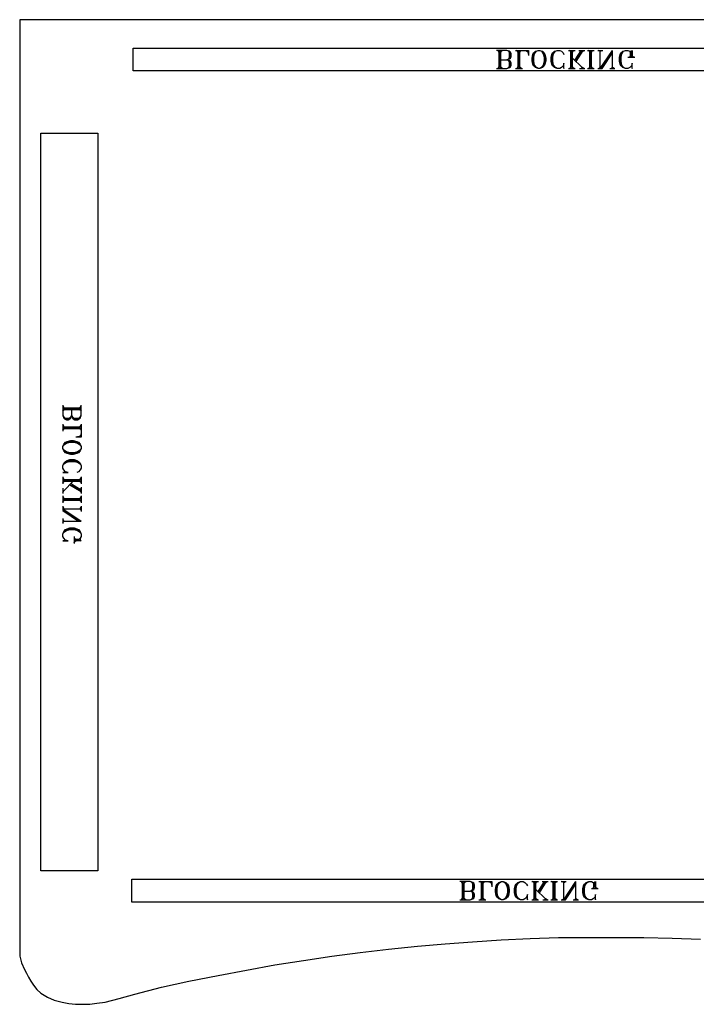
# Model space of a CAD drawing. Extents: x -30 to 136, y -42 to 92.
# Drawn here: x 57 to 81, y 38 to 73 of the extents above; entities that cross this region are included whole.
import ezdxf

# ---------------------------------------------------------------- set-up
doc = ezdxf.new("R2010")
doc.units = 0
doc.layers.add('LAYER_1', color=18, linetype='CONTINUOUS')

msp = doc.modelspace()

# ---------------------------------------------------------------- linework, layer by layer
at = {"layer": 'LAYER_1'}
for points in [[(114.866, 72.863), (57.026, 72.863), (57.026, 39.863), (57.095, 39.628), (57.19, 39.393), (57.262, 39.258), (57.333, 39.124), (57.424, 38.982), (57.515, 38.841), (57.631, 38.688), (57.776, 38.551), (58.005, 38.417), (58.238, 38.309), (58.526, 38.238), (58.758, 38.191), (58.997, 38.168), (59.244, 38.164), (59.5, 38.173), (59.747, 38.199), (60.038, 38.244), (60.537, 38.372), (61.082, 38.524), (62.022, 38.772), (62.995, 38.975), (64.026, 39.176), (65.026, 39.363), (66.026, 39.551), (67.026, 39.707), (68.026, 39.863), (69.026, 39.988), (70.026, 40.113), (71.048, 40.218), (72.026, 40.301), (72.993, 40.371), (74.001, 40.436), (75.026, 40.488), (76.026, 40.519), (77.06, 40.519), (78.026, 40.519), (79.026, 40.519), (80.03, 40.495), (81.026, 40.457)], [(73.99, 71.448), (74.204, 71.448), (74.295, 71.478), (74.326, 71.509), (74.356, 71.57), (74.356, 71.661), (74.326, 71.722), (74.295, 71.753), (74.204, 71.783), (73.838, 71.783)], [(73.929, 71.753), (73.868, 71.783)], [(73.929, 71.722), (73.899, 71.783)], [(73.929, 71.143), (73.929, 71.783)], [(73.96, 71.174), (73.96, 71.753)], [(73.99, 71.143), (73.99, 71.783)], [(73.99, 71.722), (74.021, 71.783)], [(73.99, 71.753), (74.051, 71.783)], [(74.204, 71.448), (74.265, 71.478), (74.295, 71.539), (74.295, 71.692), (74.265, 71.753), (74.204, 71.783)], [(74.295, 71.509), (74.326, 71.57), (74.326, 71.661), (74.295, 71.722)], [(74.508, 71.783), (74.966, 71.783), (74.966, 71.6)], [(74.6, 71.753), (74.539, 71.783)], [(74.6, 71.722), (74.569, 71.783)], [(74.6, 71.143), (74.6, 71.783)], [(74.63, 71.174), (74.63, 71.753)], [(74.661, 71.143), (74.661, 71.783)], [(74.661, 71.722), (74.691, 71.783)], [(74.661, 71.753), (74.722, 71.783)], [(74.813, 71.783), (74.966, 71.753)], [(74.874, 71.783), (74.966, 71.722)], [(74.905, 71.783), (74.966, 71.692)], [(74.935, 71.783), (74.966, 71.6)], [(75.179, 71.234), (75.148, 71.295), (75.118, 71.387), (75.118, 71.539), (75.148, 71.631), (75.179, 71.692)], [(75.301, 71.143), (75.24, 71.174), (75.179, 71.265), (75.148, 71.387), (75.148, 71.539), (75.179, 71.661), (75.24, 71.753), (75.301, 71.783)], [(75.362, 71.783), (75.423, 71.753), (75.484, 71.661), (75.514, 71.539), (75.514, 71.387), (75.484, 71.265), (75.423, 71.174), (75.362, 71.143)], [(75.484, 71.692), (75.514, 71.631), (75.545, 71.539), (75.545, 71.387), (75.514, 71.295), (75.484, 71.234)], [(76.185, 71.234), (76.215, 71.143), (76.215, 71.326), (76.185, 71.234), (76.124, 71.174), (76.063, 71.143), (75.971, 71.143), (75.88, 71.174), (75.819, 71.234), (75.788, 71.295), (75.758, 71.387), (75.758, 71.539), (75.788, 71.631), (75.819, 71.692), (75.88, 71.753), (75.971, 71.783), (76.063, 71.783), (76.124, 71.753), (76.185, 71.692), (76.215, 71.631)], [(75.849, 71.234), (75.819, 71.295), (75.788, 71.387), (75.788, 71.539), (75.819, 71.631), (75.849, 71.692)], [(75.971, 71.143), (75.91, 71.174), (75.849, 71.265), (75.819, 71.387), (75.819, 71.539), (75.849, 71.661), (75.91, 71.753), (75.971, 71.783)], [(76.368, 71.783), (76.611, 71.783)], [(76.459, 71.753), (76.398, 71.783)], [(76.459, 71.722), (76.428, 71.783)], [(76.459, 71.143), (76.459, 71.783)], [(76.489, 71.174), (76.489, 71.753)], [(76.52, 71.143), (76.52, 71.783)], [(76.52, 71.722), (76.55, 71.783)], [(76.52, 71.753), (76.581, 71.783)], [(76.855, 71.174), (76.52, 71.509)], [(76.611, 71.448), (76.825, 71.783)], [(76.642, 71.448), (76.855, 71.783)], [(76.642, 71.387), (76.886, 71.783)], [(76.733, 71.783), (76.947, 71.783)], [(76.825, 71.722), (76.764, 71.783)], [(76.825, 71.722), (76.916, 71.783)], [(77.038, 71.783), (77.282, 71.783)], [(77.129, 71.753), (77.068, 71.783)], [(77.129, 71.722), (77.099, 71.783)], [(77.129, 71.143), (77.129, 71.783)], [(77.16, 71.174), (77.16, 71.753)], [(77.19, 71.143), (77.19, 71.783)], [(77.19, 71.722), (77.221, 71.783)], [(77.19, 71.753), (77.251, 71.783)], [(77.404, 71.783), (77.587, 71.783)], [(77.495, 71.753), (77.434, 71.783)], [(77.495, 71.143), (77.922, 71.783)], [(77.495, 71.753), (77.556, 71.783)], [(77.495, 71.143), (77.495, 71.753)], [(77.526, 71.143), (77.891, 71.692)], [(77.556, 71.143), (77.922, 71.692)], [(77.922, 71.174), (77.922, 71.783)], [(78.592, 71.234), (78.623, 71.143), (78.623, 71.326), (78.592, 71.234), (78.531, 71.174), (78.47, 71.143), (78.379, 71.143), (78.288, 71.174), (78.227, 71.234), (78.196, 71.295), (78.166, 71.387), (78.166, 71.539), (78.196, 71.631), (78.227, 71.692), (78.288, 71.753), (78.379, 71.783), (78.47, 71.783), (78.531, 71.753), (78.592, 71.753), (78.623, 71.783), (78.623, 71.539)], [(78.257, 71.234), (78.227, 71.295), (78.196, 71.387), (78.196, 71.539), (78.227, 71.631), (78.257, 71.692)], [(78.379, 71.143), (78.318, 71.174), (78.257, 71.265), (78.227, 71.387), (78.227, 71.539), (78.257, 71.661), (78.318, 71.753), (78.379, 71.783)], [(78.47, 71.539), (78.714, 71.539)], [(78.501, 71.539), (78.562, 71.57)], [(78.562, 71.539), (78.562, 71.722), (78.531, 71.753)], [(78.531, 71.539), (78.562, 71.6)], [(78.592, 71.57), (78.592, 71.722)], [(78.653, 71.539), (78.623, 71.6)], [(78.684, 71.539), (78.623, 71.57)], [(73.838, 71.143), (74.204, 71.143), (74.295, 71.174), (74.326, 71.204), (74.356, 71.265), (74.356, 71.326), (74.326, 71.387), (74.295, 71.417), (74.204, 71.448)], [(73.868, 71.143), (73.929, 71.174)], [(73.899, 71.143), (73.929, 71.204)], [(74.021, 71.143), (73.99, 71.204)], [(74.051, 71.143), (73.99, 71.174)], [(74.204, 71.143), (74.265, 71.174), (74.295, 71.234), (74.295, 71.356), (74.265, 71.417), (74.204, 71.448)], [(74.295, 71.204), (74.326, 71.265), (74.326, 71.326), (74.295, 71.387)], [(74.508, 71.143), (74.752, 71.143)], [(74.539, 71.143), (74.6, 71.174)], [(74.569, 71.143), (74.6, 71.204)], [(74.691, 71.143), (74.661, 71.204)], [(74.722, 71.143), (74.661, 71.174)], [(76.368, 71.143), (76.611, 71.143)], [(76.398, 71.143), (76.459, 71.174)], [(76.428, 71.143), (76.459, 71.204)], [(76.55, 71.143), (76.52, 71.204)], [(76.581, 71.143), (76.52, 71.174)], [(76.764, 71.143), (76.947, 71.143)], [(76.825, 71.143), (76.855, 71.174)], [(76.916, 71.143), (76.855, 71.174)], [(77.038, 71.143), (77.282, 71.143)], [(77.068, 71.143), (77.129, 71.174)], [(77.099, 71.143), (77.129, 71.204)], [(77.221, 71.143), (77.19, 71.204)], [(77.251, 71.143), (77.19, 71.174)], [(77.404, 71.143), (77.556, 71.143)], [(77.434, 71.143), (77.495, 71.174)], [(77.83, 71.143), (78.013, 71.143)], [(77.861, 71.143), (77.922, 71.174)], [(77.983, 71.143), (77.922, 71.174)], [(58.549, 59.279), (58.549, 58.914), (58.58, 58.822), (58.61, 58.792), (58.671, 58.761), (58.732, 58.761), (58.793, 58.792), (58.824, 58.822), (58.854, 58.914)], [(58.549, 59.249), (58.58, 59.188)], [(58.549, 59.218), (58.61, 59.188)], [(58.549, 59.188), (59.189, 59.188)], [(58.549, 59.127), (59.189, 59.127)], [(58.549, 59.096), (58.61, 59.127)], [(58.549, 59.066), (58.58, 59.127)], [(58.58, 59.157), (59.159, 59.157)], [(58.854, 59.127), (58.854, 58.914), (58.885, 58.822), (58.915, 58.792), (58.976, 58.761), (59.067, 58.761), (59.128, 58.792), (59.159, 58.822), (59.189, 58.914), (59.189, 59.279)], [(59.128, 59.188), (59.189, 59.218)], [(59.128, 59.127), (59.189, 59.096)], [(59.159, 59.188), (59.189, 59.249)], [(59.159, 59.127), (59.189, 59.066)], [(58.549, 58.914), (58.58, 58.853), (58.641, 58.822), (58.763, 58.822), (58.824, 58.853), (58.854, 58.914)], [(58.61, 58.822), (58.671, 58.792), (58.732, 58.792), (58.793, 58.822)], [(58.854, 58.914), (58.885, 58.853), (58.945, 58.822), (59.098, 58.822), (59.159, 58.853), (59.189, 58.914)], [(58.915, 58.822), (58.976, 58.792), (59.067, 58.792), (59.128, 58.822)], [(58.549, 58.609), (58.549, 58.365)], [(58.549, 58.578), (58.58, 58.517)], [(58.549, 58.548), (58.61, 58.517)], [(58.549, 58.517), (59.189, 58.517)], [(58.549, 58.456), (59.189, 58.456)], [(58.549, 58.426), (58.61, 58.456)], [(58.549, 58.396), (58.58, 58.456)], [(58.58, 58.487), (59.159, 58.487)], [(59.189, 58.609), (59.189, 58.152), (59.006, 58.152)], [(59.128, 58.517), (59.189, 58.548)], [(59.128, 58.456), (59.189, 58.426)], [(59.159, 58.517), (59.189, 58.578)], [(59.159, 58.456), (59.189, 58.396)], [(59.189, 58.304), (59.159, 58.152)], [(58.549, 57.816), (58.58, 57.877), (58.671, 57.938), (58.793, 57.969), (58.945, 57.969), (59.067, 57.938), (59.159, 57.877), (59.189, 57.816)], [(58.641, 57.938), (58.702, 57.969), (58.793, 57.999), (58.945, 57.999), (59.037, 57.969), (59.098, 57.938)], [(59.189, 58.182), (59.006, 58.152)], [(59.189, 58.213), (59.098, 58.152)], [(59.189, 58.243), (59.128, 58.152)], [(59.189, 57.756), (59.159, 57.695), (59.067, 57.634), (58.945, 57.603), (58.793, 57.603), (58.671, 57.634), (58.58, 57.695), (58.549, 57.756)], [(59.098, 57.634), (59.037, 57.603), (58.945, 57.573), (58.793, 57.573), (58.702, 57.603), (58.641, 57.634)], [(58.641, 56.933), (58.549, 56.902), (58.732, 56.902), (58.641, 56.933), (58.58, 56.994), (58.549, 57.055), (58.549, 57.146), (58.58, 57.237), (58.641, 57.298), (58.702, 57.329), (58.793, 57.359), (58.945, 57.359), (59.037, 57.329), (59.098, 57.298), (59.159, 57.237), (59.189, 57.146), (59.189, 57.055), (59.159, 56.994), (59.098, 56.933), (59.037, 56.902)], [(58.549, 57.146), (58.58, 57.207), (58.671, 57.268), (58.793, 57.298), (58.945, 57.298), (59.067, 57.268), (59.159, 57.207), (59.189, 57.146)], [(58.641, 57.268), (58.702, 57.298), (58.793, 57.329), (58.945, 57.329), (59.037, 57.298), (59.098, 57.268)], [(58.549, 56.75), (58.549, 56.506)], [(58.549, 56.719), (58.58, 56.658)], [(58.549, 56.689), (58.61, 56.658)], [(58.549, 56.658), (59.189, 56.658)], [(58.549, 56.597), (59.189, 56.597)], [(58.549, 56.567), (58.61, 56.597)], [(58.549, 56.536), (58.58, 56.597)], [(58.58, 56.628), (59.159, 56.628)], [(58.58, 56.262), (58.915, 56.597)], [(59.128, 56.658), (59.189, 56.689)], [(59.128, 56.597), (59.189, 56.567)], [(59.159, 56.658), (59.189, 56.719)], [(59.159, 56.597), (59.189, 56.536)], [(59.189, 56.75), (59.189, 56.506)], [(58.549, 56.354), (58.549, 56.171)], [(58.549, 56.293), (58.58, 56.262)], [(58.549, 56.201), (58.58, 56.262)], [(58.793, 56.476), (59.189, 56.232)], [(58.854, 56.506), (59.189, 56.293)], [(58.854, 56.476), (59.189, 56.262)], [(59.128, 56.293), (59.189, 56.354)], [(59.128, 56.293), (59.189, 56.201)], [(59.189, 56.384), (59.189, 56.171)], [(58.549, 56.079), (58.549, 55.836)], [(58.549, 56.049), (58.58, 55.988)], [(58.549, 56.018), (58.61, 55.988)], [(58.549, 55.988), (59.189, 55.988)], [(58.549, 55.927), (59.189, 55.927)], [(58.549, 55.896), (58.61, 55.927)], [(58.549, 55.866), (58.58, 55.927)], [(58.58, 55.957), (59.159, 55.957)], [(59.128, 55.988), (59.189, 56.018)], [(59.128, 55.927), (59.189, 55.896)], [(59.159, 55.988), (59.189, 56.049)], [(59.159, 55.927), (59.189, 55.866)], [(59.189, 56.079), (59.189, 55.836)], [(58.549, 55.714), (58.549, 55.561)], [(58.549, 55.683), (58.58, 55.622)], [(58.549, 55.622), (59.159, 55.622)], [(58.549, 55.622), (59.189, 55.196)], [(58.549, 55.592), (59.098, 55.226)], [(58.549, 55.561), (59.098, 55.196)], [(59.159, 55.622), (59.189, 55.683)], [(59.159, 55.622), (59.189, 55.561)], [(59.189, 55.714), (59.189, 55.531)], [(58.549, 55.287), (58.549, 55.104)], [(58.549, 55.256), (58.58, 55.196)], [(58.549, 55.135), (58.58, 55.196)], [(58.58, 55.196), (59.189, 55.196)], [(58.641, 54.525), (58.549, 54.495), (58.732, 54.495), (58.641, 54.525), (58.58, 54.586), (58.549, 54.647), (58.549, 54.738), (58.58, 54.83), (58.641, 54.891), (58.702, 54.921), (58.793, 54.952), (58.945, 54.952), (59.037, 54.921), (59.098, 54.891), (59.159, 54.83), (59.189, 54.738), (59.189, 54.647), (59.159, 54.586), (59.159, 54.525), (59.189, 54.495), (58.945, 54.495)], [(58.549, 54.738), (58.58, 54.799), (58.671, 54.86), (58.793, 54.891), (58.945, 54.891), (59.067, 54.86), (59.159, 54.799), (59.189, 54.738)], [(58.641, 54.86), (58.702, 54.891), (58.793, 54.921), (58.945, 54.921), (59.037, 54.891), (59.098, 54.86)], [(58.945, 54.647), (58.945, 54.403)], [(58.945, 54.616), (58.976, 54.556)], [(58.945, 54.556), (59.128, 54.556), (59.159, 54.586)], [(58.945, 54.586), (59.006, 54.556)], [(58.945, 54.464), (59.006, 54.495)], [(58.945, 54.434), (58.976, 54.495)], [(58.976, 54.525), (59.128, 54.525)], [(72.699, 42.154), (72.912, 42.154), (73.004, 42.184), (73.034, 42.215), (73.065, 42.276), (73.065, 42.367), (73.034, 42.428), (73.004, 42.459), (72.912, 42.489), (72.546, 42.489)], [(72.638, 42.459), (72.577, 42.489)], [(72.638, 42.428), (72.607, 42.489)], [(72.638, 41.849), (72.638, 42.489)], [(72.668, 41.88), (72.668, 42.459)], [(72.699, 41.849), (72.699, 42.489)], [(72.699, 42.428), (72.729, 42.489)], [(72.699, 42.459), (72.76, 42.489)], [(72.912, 42.154), (72.973, 42.184), (73.004, 42.245), (73.004, 42.398), (72.973, 42.459), (72.912, 42.489)], [(73.004, 42.215), (73.034, 42.276), (73.034, 42.367), (73.004, 42.428)], [(73.217, 42.489), (73.674, 42.489), (73.674, 42.306)], [(73.308, 42.459), (73.247, 42.489)], [(73.308, 42.428), (73.278, 42.489)], [(73.308, 41.849), (73.308, 42.489)], [(73.339, 41.88), (73.339, 42.459)], [(73.369, 41.849), (73.369, 42.489)], [(73.369, 42.428), (73.4, 42.489)], [(73.369, 42.459), (73.43, 42.489)], [(73.522, 42.489), (73.674, 42.459)], [(73.583, 42.489), (73.674, 42.428)], [(73.613, 42.489), (73.674, 42.398)], [(73.644, 42.489), (73.674, 42.306)], [(73.887, 41.941), (73.857, 42.002), (73.826, 42.093), (73.826, 42.245), (73.857, 42.337), (73.887, 42.398)], [(74.009, 41.849), (73.948, 41.88), (73.887, 41.971), (73.857, 42.093), (73.857, 42.245), (73.887, 42.367), (73.948, 42.459), (74.009, 42.489)], [(74.07, 42.489), (74.131, 42.459), (74.192, 42.367), (74.223, 42.245), (74.223, 42.093), (74.192, 41.971), (74.131, 41.88), (74.07, 41.849)], [(74.192, 42.398), (74.223, 42.337), (74.253, 42.245), (74.253, 42.093), (74.223, 42.002), (74.192, 41.941)], [(74.893, 41.941), (74.924, 41.849), (74.924, 42.032), (74.893, 41.941), (74.832, 41.88), (74.771, 41.849), (74.68, 41.849), (74.588, 41.88), (74.527, 41.941), (74.497, 42.002), (74.466, 42.093), (74.466, 42.245), (74.497, 42.337), (74.527, 42.398), (74.588, 42.459), (74.68, 42.489), (74.771, 42.489), (74.832, 42.459), (74.893, 42.398), (74.924, 42.337)], [(74.558, 41.941), (74.527, 42.002), (74.497, 42.093), (74.497, 42.245), (74.527, 42.337), (74.558, 42.398)], [(74.68, 41.849), (74.619, 41.88), (74.558, 41.971), (74.527, 42.093), (74.527, 42.245), (74.558, 42.367), (74.619, 42.459), (74.68, 42.489)], [(75.076, 42.489), (75.32, 42.489)], [(75.167, 42.459), (75.106, 42.489)], [(75.167, 42.428), (75.137, 42.489)], [(75.167, 41.849), (75.167, 42.489)], [(75.198, 41.88), (75.198, 42.459)], [(75.228, 41.849), (75.228, 42.489)], [(75.228, 42.428), (75.259, 42.489)], [(75.228, 42.459), (75.289, 42.489)], [(75.32, 42.154), (75.533, 42.489)], [(75.35, 42.154), (75.564, 42.489)], [(75.35, 42.093), (75.594, 42.489)], [(75.442, 42.489), (75.655, 42.489)], [(75.533, 42.428), (75.472, 42.489)], [(75.533, 42.428), (75.625, 42.489)], [(75.746, 42.489), (75.99, 42.489)], [(75.838, 42.459), (75.777, 42.489)], [(75.838, 42.428), (75.807, 42.489)], [(75.838, 41.849), (75.838, 42.489)], [(75.868, 41.88), (75.868, 42.459)], [(75.899, 41.849), (75.899, 42.489)], [(75.899, 42.428), (75.929, 42.489)], [(75.899, 42.459), (75.96, 42.489)], [(76.112, 42.489), (76.295, 42.489)], [(76.204, 42.459), (76.143, 42.489)], [(76.204, 41.849), (76.63, 42.489)], [(76.204, 42.459), (76.265, 42.489)], [(76.204, 41.849), (76.204, 42.459)], [(76.234, 41.849), (76.6, 42.398)], [(76.265, 41.849), (76.63, 42.398)], [(76.63, 41.88), (76.63, 42.489)], [(77.301, 41.941), (77.331, 41.849), (77.331, 42.032), (77.301, 41.941), (77.24, 41.88), (77.179, 41.849), (77.087, 41.849), (76.996, 41.88), (76.935, 41.941), (76.905, 42.002), (76.874, 42.093), (76.874, 42.245), (76.905, 42.337), (76.935, 42.398), (76.996, 42.459), (77.087, 42.489), (77.179, 42.489), (77.24, 42.459), (77.301, 42.459), (77.331, 42.489), (77.331, 42.245)], [(76.965, 41.941), (76.935, 42.002), (76.905, 42.093), (76.905, 42.245), (76.935, 42.337), (76.965, 42.398)], [(77.087, 41.849), (77.026, 41.88), (76.965, 41.971), (76.935, 42.093), (76.935, 42.245), (76.965, 42.367), (77.026, 42.459), (77.087, 42.489)], [(77.27, 42.245), (77.27, 42.428), (77.24, 42.459)], [(77.301, 42.276), (77.301, 42.428)], [(72.546, 41.849), (72.912, 41.849), (73.004, 41.88), (73.034, 41.91), (73.065, 41.971), (73.065, 42.032), (73.034, 42.093), (73.004, 42.123), (72.912, 42.154)], [(72.912, 41.849), (72.973, 41.88), (73.004, 41.941), (73.004, 42.062), (72.973, 42.123), (72.912, 42.154)], [(73.004, 41.91), (73.034, 41.971), (73.034, 42.032), (73.004, 42.093)], [(75.564, 41.88), (75.228, 42.215)], [(77.179, 42.245), (77.423, 42.245)], [(77.209, 42.245), (77.27, 42.276)], [(77.24, 42.245), (77.27, 42.306)], [(77.362, 42.245), (77.331, 42.306)], [(77.392, 42.245), (77.331, 42.276)], [(72.577, 41.849), (72.638, 41.88)], [(72.607, 41.849), (72.638, 41.91)], [(72.729, 41.849), (72.699, 41.91)], [(72.76, 41.849), (72.699, 41.88)], [(73.217, 41.849), (73.461, 41.849)], [(73.247, 41.849), (73.308, 41.88)], [(73.278, 41.849), (73.308, 41.91)], [(73.4, 41.849), (73.369, 41.91)], [(73.43, 41.849), (73.369, 41.88)], [(75.076, 41.849), (75.32, 41.849)], [(75.106, 41.849), (75.167, 41.88)], [(75.137, 41.849), (75.167, 41.91)], [(75.259, 41.849), (75.228, 41.91)], [(75.289, 41.849), (75.228, 41.88)], [(75.472, 41.849), (75.655, 41.849)], [(75.533, 41.849), (75.564, 41.88)], [(75.625, 41.849), (75.564, 41.88)], [(75.746, 41.849), (75.99, 41.849)], [(75.777, 41.849), (75.838, 41.88)], [(75.807, 41.849), (75.838, 41.91)], [(75.929, 41.849), (75.899, 41.91)], [(75.96, 41.849), (75.899, 41.88)], [(76.112, 41.849), (76.265, 41.849)], [(76.143, 41.849), (76.204, 41.88)], [(76.539, 41.849), (76.722, 41.849)], [(76.569, 41.849), (76.63, 41.88)], [(76.691, 41.849), (76.63, 41.88)]]:
    msp.add_lwpolyline(points, dxfattribs=at)
for points in [[(61.026, 71.863), (91.526, 71.863), (91.526, 71.063), (61.026, 71.063)], [(75.301, 71.143), (75.209, 71.174), (75.148, 71.234), (75.118, 71.295), (75.088, 71.417), (75.088, 71.509), (75.118, 71.631), (75.148, 71.692), (75.209, 71.753), (75.301, 71.783), (75.362, 71.783), (75.453, 71.753), (75.514, 71.692), (75.545, 71.631), (75.575, 71.509), (75.575, 71.417), (75.545, 71.295), (75.514, 71.234), (75.453, 71.174), (75.362, 71.143)], [(57.776, 68.863), (59.776, 68.863), (59.776, 42.863), (57.776, 42.863)], [(58.549, 57.816), (58.58, 57.908), (58.641, 57.969), (58.702, 57.999), (58.824, 58.03), (58.915, 58.03), (59.037, 57.999), (59.098, 57.969), (59.159, 57.908), (59.189, 57.816), (59.189, 57.756), (59.159, 57.664), (59.098, 57.603), (59.037, 57.573), (58.915, 57.542), (58.824, 57.542), (58.702, 57.573), (58.641, 57.603), (58.58, 57.664), (58.549, 57.756)], [(60.985, 42.569), (88.985, 42.569), (88.985, 41.769), (60.985, 41.769)], [(74.009, 41.849), (73.918, 41.88), (73.857, 41.941), (73.826, 42.002), (73.796, 42.123), (73.796, 42.215), (73.826, 42.337), (73.857, 42.398), (73.918, 42.459), (74.009, 42.489), (74.07, 42.489), (74.162, 42.459), (74.223, 42.398), (74.253, 42.337), (74.284, 42.215), (74.284, 42.123), (74.253, 42.002), (74.223, 41.941), (74.162, 41.88), (74.07, 41.849)]]:
    msp.add_lwpolyline(points, close=True, dxfattribs=at)

doc.saveas('drawing.dxf')
